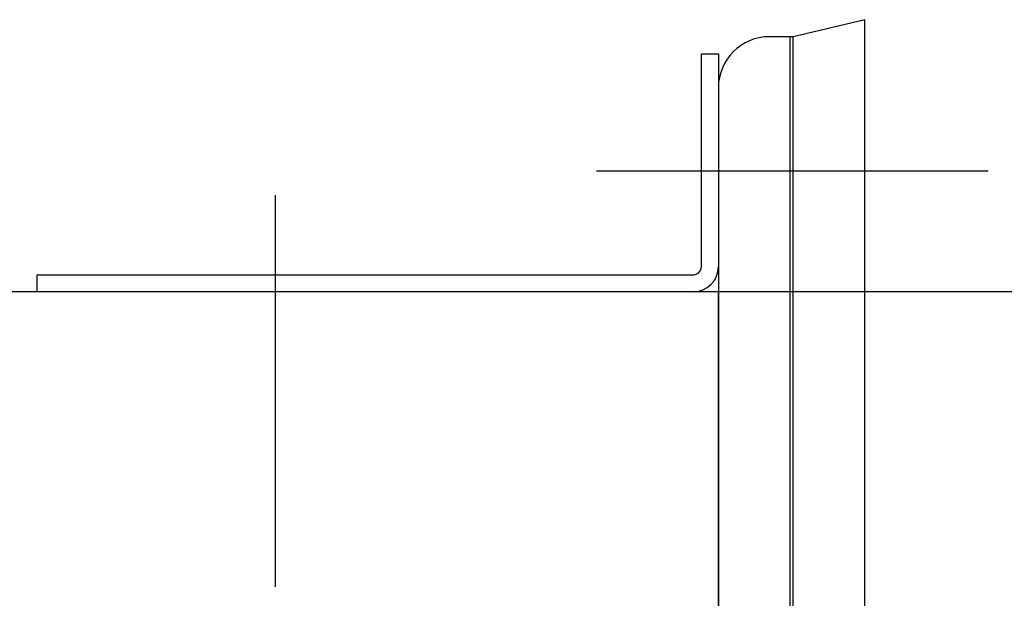
# Model space of a CAD drawing. Units: inches. Extents: x -9047 to 3442, y 25921 to 34742.
# Drawn here: x -2804 to -2747, y 31602 to 31636 of the extents above; entities that cross this region are included whole.
import ezdxf

# ---------------------------------------------------------------- set-up
doc = ezdxf.new("R2010")
doc.units = ezdxf.units.IN
doc.header["$LTSCALE"] = 100
doc.header["$MEASUREMENT"] = 0
doc.linetypes.add('CENTER_sai-BRAND', pattern=[2, 1.25, -0.25, 0.25, -0.25])
for name, color, linetype in [('02-ND1_sai-BRAND', 8, 'Continuous'), ('04-BS1_sai-BRAND', 1, 'Continuous'), ('06-AL_sai-BRAND', 4, 'Continuous'), ('______-2', 7, 'Continuous'), ('A05KI1', 1, 'CENTER_sai-BRAND')]:
    doc.layers.add(name, color=color, linetype=linetype)

msp = doc.modelspace()

# ---------------------------------------------------------------- linework, layer by layer
at = {"layer": '02-ND1_sai-BRAND', "linetype": 'Continuous'}
for p, q in [((-2763.304, 31620.469), (-2833.304, 31620.469)), ((-2763.304, 31592.969), (-2763.304, 31620.469))]:
    msp.add_line(p, q, dxfattribs=at)
at = {"layer": '04-BS1_sai-BRAND', "linetype": 'Continuous'}
for p, q in [((-2754.704, 31636.469), (-2758.904, 31635.469)), ((-2754.704, 31635.469), (-2754.704, 31636.469)), ((-2759.104, 31635.469), (-2760.304, 31635.469)), ((-2760.304, 31635.469), (-2760.304, 31635.469)), ((-2759.104, 31635.469), (-2759.104, 31525.469)), ((-2758.904, 31635.469), (-2759.104, 31635.469)), ((-2758.904, 31525.469), (-2758.904, 31635.469)), ((-2754.704, 31525.469), (-2754.704, 31635.469)), ((-2763.304, 31632.469), (-2763.304, 31528.469))]:
    msp.add_line(p, q, dxfattribs=at)
msp.add_arc((-2760.304, 31632.469), 3, 90, 180, dxfattribs=at)
at = {"layer": '06-AL_sai-BRAND', "linetype": 'Continuous'}
for p, q in [((-2764.304, 31621.969), (-2764.304, 31634.469)), ((-2764.304, 31634.469), (-2763.304, 31634.469)), ((-2763.304, 31634.469), (-2763.304, 31621.969)), ((-2763.304, 31621.969), (-2763.304, 31621.969)), ((-2803.304, 31620.469), (-2803.304, 31621.469)), ((-2803.304, 31621.469), (-2764.804, 31621.469)), ((-2764.804, 31621.469), (-2764.804, 31621.469)), ((-2764.804, 31620.469), (-2803.304, 31620.469))]:
    msp.add_line(p, q, dxfattribs=at)
for radius in [0.5, 1.5]:
    msp.add_arc((-2764.804, 31621.969), radius, 270, 0, dxfattribs=at)
at = {"layer": '______-2', "linetype": 'Continuous'}
msp.add_line((-2718.304, 31620.469), (-2833.304, 31620.469), dxfattribs=at)
at = {"layer": 'A05KI1', "linetype": 'Continuous'}
for p, q in [((-2770.456, 31627.583), (-2747.456, 31627.583)), ((-2789.308, 31603.149), (-2789.308, 31626.149))]:
    msp.add_line(p, q, dxfattribs=at)

doc.saveas('drawing.dxf')
